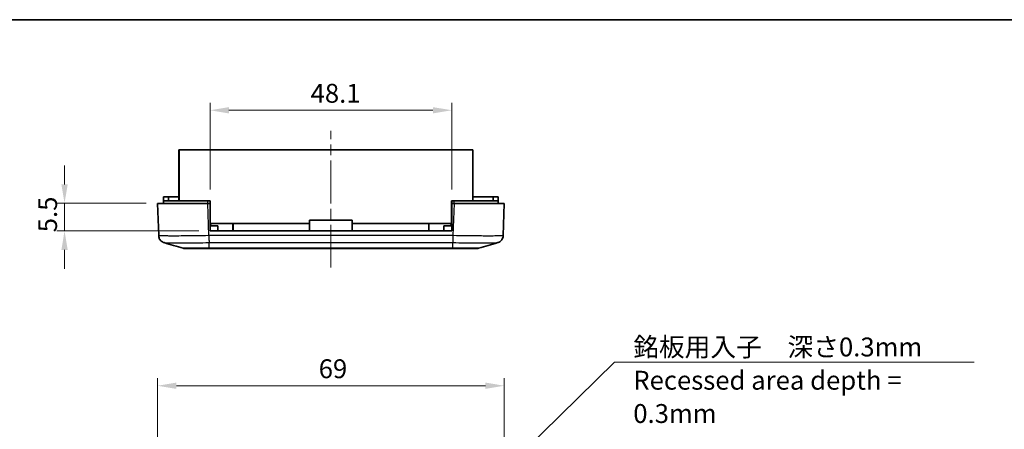
# Model space of a CAD drawing. Units: millimetres. Extents: x 0 to 2602, y 0 to 422.
# Drawn here: x 1918 to 2114, y 340 to 421 of the extents above; entities that cross this region are included whole.
import ezdxf

# ---------------------------------------------------------------- set-up
doc = ezdxf.new("R2010")
doc.units = ezdxf.units.MM
doc.header["$LTSCALE"] = 1.5
doc.linetypes.add('CHAIN', pattern=[0.3543, 0.2362, -0.0295, 0.0591, -0.0295])
doc.layers.get('Defpoints').update_dxf_attribs({"lineweight": 25})
for name, color, linetype, lineweight in [('Border (ISO)', 7, 'Continuous', 35), ('Dimension (ISO)', 7, 'Continuous', 18), ('Symbol (ISO)', 7, 'Continuous', 18), ('Visible (ISO)', 7, 'Continuous', 35), ('Visible Narrow (ISO)', 7, 'Continuous', 25)]:
    doc.layers.add(name, color=color, linetype=linetype, lineweight=lineweight)
doc.layers.add('Centerline (ISO)', color=7, linetype='Continuous', lineweight=18, true_color=0x80ffff)
doc.styles.add('Note Text (TK)', font='MS PGothic.ttf')
doc.dimstyles.new('Default - Method 1b (TK)', dxfattribs={"dimscale": 1.5, "dimtxt": 2.5, "dimasz": 2.5, "dimexe": 1, "dimexo": 1.5, "dimgap": 1, "dimtad": 1, "dimtoh": 1, "dimrnd": 1e-08, "dimdsep": 46, "dimtxsty": 'Note Text (TK)', "dimcen": 0.09, "dimdle": 5, "dimclrd": 100, "dimclre": 100, "dimclrt": 7, "dimadec": 1, "dimazin": 1, "dimtfac": 1, "dimtmove": 0, "dimatfit": 3, "dimfxl": 1, "dimtolj": 1, "dimlwd": -1, "dimlwe": -1, "dimarcsym": 0})
doc.dimstyles.new('Default - Method 1b (TK)$7', dxfattribs={"dimscale": 1.5, "dimtxt": 2.5, "dimasz": 2.5, "dimexe": 1, "dimexo": 1.5, "dimgap": 1, "dimtad": 1, "dimtoh": 1, "dimrnd": 1e-08, "dimdsep": 46, "dimtxsty": 'Note Text (TK)', "dimcen": 0.09, "dimdle": 5, "dimclrd": 256, "dimclre": 100, "dimclrt": 7, "dimadec": 1, "dimazin": 1, "dimtfac": 1, "dimtmove": 0, "dimatfit": 3, "dimfxl": 1, "dimtolj": 1, "dimlwd": -1, "dimlwe": -1, "dimarcsym": 0})

# ---------------------------------------------------------------- blocks, each defined once
blk = doc.blocks.new('図面枠 tk図枠')
at = {"layer": 'Border (ISO)'}
blk.add_line((14.5, 289), (405.5, 289), dxfattribs=at)
blk = doc.blocks.new('*D77')
at = {"layer": 'Defpoints', "color": 0, "transparency": 16777216}
for p in [(2014, 348.73), (1945, 320.23), (2014, 320.23)]:
    blk.add_point(p, dxfattribs=at)
at = {"layer": 'Dimension (ISO)', "color": 100, "transparency": 16777216}
for p, q in [((1945, 322.48), (1945, 350.23)), ((2014, 322.48), (2014, 350.23)), ((1948.75, 348.73), (2010.25, 348.73))]:
    blk.add_line(p, q, dxfattribs=at)
for points in [[(1948.75, 349.36), (1948.75, 348.11), (1945, 348.73)], [(2010.25, 349.36), (2010.25, 348.11), (2014, 348.73)]]:
    blk.add_solid(points, dxfattribs=at)
at = {"layer": 'Dimension (ISO)', "color": 7, "transparency": 16777216, "insert": (1977.07, 352.11), "char_height": 3.75, "attachment_point": 4, "style": 'Note Text (TK)'}
blk.add_mtext('\\A1;69', dxfattribs=at)
blk = doc.blocks.new('*D79')
at = {"layer": 'Defpoints', "color": 0, "transparency": 16777216}
for p in [(1945, 385), (1926.49, 379.5), (1955.45, 379.5)]:
    blk.add_point(p, dxfattribs=at)
at = {"layer": 'Dimension (ISO)', "color": 100, "transparency": 16777216}
for p, q in [((1926.49, 388.75), (1926.49, 392.5)), ((1942.75, 385), (1924.99, 385)), ((1926.49, 385), (1926.49, 379.5)), ((1953.2, 379.5), (1924.99, 379.5)), ((1926.49, 375.75), (1926.49, 372))]:
    blk.add_line(p, q, dxfattribs=at)
for points in [[(1925.87, 388.75), (1927.12, 388.75), (1926.49, 385)], [(1925.87, 375.75), (1927.12, 375.75), (1926.49, 379.5)]]:
    blk.add_solid(points, dxfattribs=at)
at = {"layer": 'Dimension (ISO)', "color": 7, "transparency": 16777216, "insert": (1923.12, 379.24), "char_height": 3.75, "attachment_point": 4, "rotation": 90, "style": 'Note Text (TK)'}
blk.add_mtext('\\A1;5.5', dxfattribs=at)
blk = doc.blocks.new('*D80')
at = {"layer": 'Defpoints', "color": 0, "transparency": 16777216}
for p in [(2003.55, 403.5), (1955.45, 385.5), (2003.55, 385.5)]:
    blk.add_point(p, dxfattribs=at)
at = {"layer": 'Dimension (ISO)', "color": 100, "transparency": 16777216}
for p, q in [((1955.45, 387.75), (1955.45, 405)), ((2003.55, 387.75), (2003.55, 405)), ((1959.2, 403.5), (1999.8, 403.5))]:
    blk.add_line(p, q, dxfattribs=at)
for points in [[(1959.2, 404.12), (1959.2, 402.87), (1955.45, 403.5)], [(1999.8, 404.12), (1999.8, 402.87), (2003.55, 403.5)]]:
    blk.add_solid(points, dxfattribs=at)
at = {"layer": 'Dimension (ISO)', "color": 7, "transparency": 16777216, "insert": (1975.46, 406.87), "char_height": 3.75, "attachment_point": 4, "style": 'Note Text (TK)'}
blk.add_mtext('\\A1;48.1', dxfattribs=at)

msp = doc.modelspace()

# ---------------------------------------------------------------- linework, layer by layer
at = {"layer": 'Centerline (ISO)', "linetype": 'CHAIN', "ltscale": 23.990969}
msp.add_line((1979.5003, 372.2452), (1979.5003, 399.3952), dxfattribs=at)
at = {"layer": 'Visible (ISO)'}
for p, q in [((1949.2503, 395.6452), (1949.3503, 395.6452)), ((1949.2503, 395.6452), (1949.2503, 385.4952)), ((2007.6503, 395.6452), (1949.3503, 395.6452)), ((2007.6503, 395.6452), (2007.7503, 395.6452)), ((2007.7503, 385.4952), (2007.7503, 395.6452)), ((1947.2003, 386.2952), (1946.2003, 386.2952)), ((1946.2003, 385.4952), (1946.2003, 386.2952)), ((1947.2003, 385.4952), (1947.2003, 386.2952)), ((1949.2503, 386.2952), (1947.2003, 386.2952)), ((2011.8003, 386.2952), (2007.7503, 386.2952)), ((2011.8003, 385.4952), (2011.8003, 386.2952)), ((2012.8003, 386.2952), (2011.8003, 386.2952)), ((2012.8003, 385.4952), (2012.8003, 386.2952)), ((1945.0003, 384.9952), (1954.9942, 384.9952)), ((1945.0003, 384.9952), (1945.2246, 378.573)), ((1946.2003, 385.4952), (1955.0003, 385.4952)), ((1946.2003, 384.9952), (1946.2003, 385.4952)), ((1955.4503, 384.9952), (1954.9942, 384.9952)), ((1955.4503, 385.4952), (1955.0003, 385.4952)), ((1955.4503, 384.9952), (1955.4503, 385.4952)), ((1955.4503, 385.4952), (1955.5003, 385.4952)), ((1955.4503, 379.4952), (1955.4503, 384.9952)), ((1955.5003, 380.9952), (1955.5003, 385.4952)), ((2003.5003, 385.4952), (2003.5503, 385.4952)), ((2003.5003, 380.9952), (2003.5003, 385.4952)), ((2003.5503, 384.9952), (2003.5503, 385.4952)), ((2004.0003, 385.4952), (2003.5503, 385.4952)), ((2003.5503, 384.9952), (2003.5503, 379.4952)), ((2004.0064, 384.9952), (2003.5503, 384.9952)), ((2004.0003, 385.4952), (2012.8003, 385.4952)), ((2004.0064, 384.9952), (2014.0003, 384.9952)), ((2012.8003, 384.9952), (2012.8003, 385.4952)), ((2013.776, 378.5726), (2014.0003, 384.9952)), ((1955.4503, 380.4952), (1957.0003, 380.4952)), ((1960.0003, 380.9952), (1955.5003, 380.9952)), ((1957.0003, 379.4952), (1957.0003, 380.4952)), ((1960.0003, 380.9952), (1960.1003, 380.9952)), ((1960.0003, 380.9952), (1960.0003, 379.4952)), ((1975.2503, 380.9952), (1960.1003, 380.9952)), ((1975.2503, 380.9952), (1975.2503, 381.6452)), ((1975.2503, 381.6452), (1983.7503, 381.6452)), ((1975.2503, 379.4952), (1975.2503, 380.9952)), ((1983.7503, 381.6452), (1983.7503, 380.9952)), ((1998.9003, 380.9952), (1983.7503, 380.9952)), ((1983.7503, 380.9952), (1983.7503, 379.4952)), ((1998.9003, 380.9952), (1999.0003, 380.9952)), ((1999.0003, 379.4952), (1999.0003, 380.9952)), ((2003.5003, 380.9952), (1999.0003, 380.9952)), ((2002.0003, 380.4952), (2003.5503, 380.4952)), ((2002.0003, 379.4952), (2002.0003, 380.4952)), ((2003.5503, 379.4952), (1955.4503, 379.4952)), ((1950.5459, 375.9952), (1955.2551, 375.9952)), ((1955.2551, 375.9952), (2003.7455, 375.9952)), ((2003.7455, 375.9952), (2008.4547, 375.9952)), ((2008.4682, 375.9952), (2008.4547, 375.9952))]:
    msp.add_line(p, q, dxfattribs=at)
for centre, radius, start, end in [((1956.0003, 380.9952), 0.5, 180, 270), ((2003.0003, 380.9952), 0.5, 270, 0), ((1950.5324, 377.4952), 1.5, 253.482145, 265.394576), ((2008.4683, 377.4952), 1.5, 274.605424, 286.517855)]:
    msp.add_arc(centre, radius, start, end, dxfattribs=at)
for points in [[(1945.2246, 378.573), (1945.2246, 378.5729), (1945.2246, 378.5727), (1945.2246, 378.5726)], [(1950.1059, 376.0571), (1948.841, 376.4322), (1947.5749, 376.8063), (1946.3087, 377.1804)], [(2012.6919, 377.1804), (2011.4257, 376.8063), (2010.1596, 376.4322), (2008.8947, 376.0571)], [(1950.5325, 375.9952), (1950.4853, 375.9952), (1950.445, 375.9972), (1950.4119, 375.9999)], [(1950.412, 376.0001), (1950.4482, 375.9972), (1950.4929, 375.9952), (1950.5459, 375.9952)], [(2008.4547, 375.9952), (2008.5077, 375.9952), (2008.5525, 375.9972), (2008.5887, 376.0001)], [(2008.5887, 376.0001), (2008.5556, 375.9974), (2008.5153, 375.9952), (2008.4682, 375.9952)]]:
    msp.add_open_spline(points, degree=3, dxfattribs=at)
for points, knots in [([(1946.3087, 377.1804), (1946.2802, 377.1888), (1946.2473, 377.1993), (1946.1664, 377.2294), (1946.1184, 377.2487), (1945.9961, 377.3098), (1945.9212, 377.3506), (1945.7294, 377.4945), (1945.6073, 377.5978), (1945.3928, 377.9144), (1945.3039, 378.0934), (1945.2392, 378.3925), (1945.2278, 378.4822), (1945.2246, 378.5726)], [1.2867315616, 1.2867315616, 1.2867315616, 1.2867315616, 1.2948746611, 1.2948746611, 1.3030177606, 1.3030177606, 1.3111608601, 1.3111608601, 1.3193039596, 1.3193039596, 1.325133118, 1.325133118, 1.3274470591, 1.3274470591, 1.3274470591, 1.3274470591]), ([(2013.776, 378.5726), (2013.7704, 378.4119), (2013.7376, 378.2544), (2013.6349, 377.9674), (2013.5632, 377.8434), (2013.3994, 377.6165), (2013.3088, 377.5307), (2013.1279, 377.381), (2013.0459, 377.3333), (2012.9128, 377.2624), (2012.861, 377.2404), (2012.7739, 377.2063), (2012.7388, 377.1947), (2012.7028, 377.1836), (2012.6973, 377.182), (2012.6919, 377.1804)], [0.0015414191, 0.0015414191, 0.0015414191, 0.0015414191, 0.0056559122, 0.0056559122, 0.0102418717, 0.0102418717, 0.016297824, 0.016297824, 0.0244409235, 0.0244409235, 0.032584023, 0.032584023, 0.0407271225, 0.0407271225, 0.0422569166, 0.0422569166, 0.0422569166, 0.0422569166])]:
    msp.add_open_spline(points, degree=3, knots=knots, dxfattribs=at)
at = {"layer": 'Visible Narrow (ISO)'}
for p, q in [((1949.3503, 385.4952), (1949.3503, 395.6452)), ((2007.6503, 395.6452), (2007.6503, 385.4952)), ((1955.2185, 378.5726), (1954.9942, 384.9952)), ((1955.0003, 384.9952), (1955.0003, 385.4952)), ((2004.0064, 384.9952), (2003.7821, 378.573)), ((2004.0003, 384.9952), (2004.0003, 385.4952)), ((1955.4503, 380.9952), (1955.5003, 380.9952)), ((1960.1003, 379.4952), (1960.1003, 380.9952)), ((1998.9003, 380.9952), (1998.9003, 379.4952)), ((2003.5003, 380.9952), (2003.5503, 380.9952)), ((2003.7821, 378.573), (1955.2185, 378.573)), ((1955.2562, 377.1873), (2003.7445, 377.1873)), ((1955.2562, 376.0572), (1955.2562, 377.1873)), ((2003.7445, 376.0572), (2003.7445, 377.1873)), ((2003.7445, 376.0572), (1955.2562, 376.0572))]:
    msp.add_line(p, q, dxfattribs=at)
for points, knots in [([(1955.2185, 378.5726), (1954.3126, 378.5562), (1953.3956, 378.542), (1951.5049, 378.5174), (1950.547, 378.5081), (1949.1248, 378.4996), (1948.6143, 378.4979), (1947.9233, 378.4979), (1947.7032, 378.4984), (1947.162, 378.5005), (1946.8598, 378.5029), (1946.1694, 378.5117), (1945.84, 378.5197), (1945.3547, 378.5416), (1945.2252, 378.556), (1945.2246, 378.5726)], [0.001542, 0.001542, 0.001542, 0.001542, 0.23257298, 0.23257298, 0.49837068, 0.49837068, 0.66449424, 0.66449424, 0.74755602, 0.74755602, 0.88045487, 0.88045487, 1.09309302, 1.09309302, 1.32744706, 1.32744706, 1.32744706, 1.32744706]), ([(1955.2185, 378.573), (1955.2216, 378.4172), (1955.2248, 378.2622), (1955.2279, 378.1155), (1955.2311, 377.9689), (1955.2342, 377.8306), (1955.2373, 377.7073), (1955.2405, 377.584), (1955.2436, 377.4757), (1955.2468, 377.3876), (1955.2499, 377.2995), (1955.253, 377.2317), (1955.2562, 377.1873)], [0, 0, 0, 0, 0.25000177, 0.25000177, 0.25000177, 0.50000355, 0.50000355, 0.50000355, 0.75000532, 0.75000532, 0.75000532, 1.00000709, 1.00000709, 1.00000709, 1.00000709]), ([(2003.7821, 378.5726), (2003.7783, 378.4168), (2003.7744, 378.2619), (2003.7707, 378.1152), (2003.767, 377.9686), (2003.7634, 377.8304), (2003.7601, 377.7071), (2003.7569, 377.5838), (2003.7538, 377.4755), (2003.7512, 377.3875), (2003.7486, 377.2994), (2003.7463, 377.2316), (2003.7445, 377.1873)], [0, 0, 0, 0, 0.2500003, 0.2500003, 0.2500003, 0.50000059, 0.50000059, 0.50000059, 0.75000089, 0.75000089, 0.75000089, 1.00000119, 1.00000119, 1.00000119, 1.00000119]), ([(2013.776, 378.5726), (2013.7754, 378.5562), (2013.6497, 378.542), (2013.1177, 378.5174), (2012.6769, 378.5081), (2011.7273, 378.4996), (2011.3077, 378.4979), (2010.6167, 378.4979), (2010.374, 378.4984), (2009.7147, 378.5005), (2009.281, 378.5029), (2008.1015, 378.5117), (2007.3304, 378.5197), (2005.6314, 378.5416), (2004.7011, 378.556), (2003.7821, 378.5726)], [0.001542, 0.001542, 0.001542, 0.001542, 0.23257298, 0.23257298, 0.49837068, 0.49837068, 0.66449424, 0.66449424, 0.74755602, 0.74755602, 0.88045487, 0.88045487, 1.09309302, 1.09309302, 1.32744706, 1.32744706, 1.32744706, 1.32744706]), ([(1946.3089, 377.1804), (1946.344, 377.1701), (1946.4572, 377.1611), (1946.854, 377.1454), (1947.1496, 377.1392), (1947.7677, 377.1323), (1948.0381, 377.1304), (1948.522, 377.1287), (1948.7188, 377.1284), (1949.3365, 377.1284), (1949.7926, 377.1297), (1951.0634, 377.1364), (1951.9192, 377.1437), (1953.6145, 377.163), (1954.4402, 377.1743), (1955.2562, 377.1873)], [-1.28673156, -1.28673156, -1.28673156, -1.28673156, -1.09309302, -1.09309302, -0.88045487, -0.88045487, -0.74755602, -0.74755602, -0.66449424, -0.66449424, -0.49837068, -0.49837068, -0.23257298, -0.23257298, 0, 0, 0, 0]), ([(2003.7445, 377.1873), (2004.5722, 377.1741), (2005.4098, 377.1627), (2006.9336, 377.1454), (2007.6226, 377.1392), (2008.6765, 377.1323), (2009.064, 377.1304), (2009.6532, 377.1287), (2009.8701, 377.1284), (2010.4877, 377.1284), (2010.8629, 377.1297), (2011.7127, 377.1364), (2012.1079, 377.1437), (2012.5474, 377.1614), (2012.6573, 377.1703), (2012.6918, 377.1804)], [-1.32898848, -1.32898848, -1.32898848, -1.32898848, -1.09309302, -1.09309302, -0.88045487, -0.88045487, -0.74755602, -0.74755602, -0.66449424, -0.66449424, -0.49837068, -0.49837068, -0.23257298, -0.23257298, -0.04225692, -0.04225692, -0.04225692, -0.04225692]), ([(1955.2562, 376.0572), (1954.7799, 376.0559), (1954.2986, 376.0549), (1953.8383, 376.054), (1953.4234, 376.0533), (1953.028, 376.0527), (1952.6559, 376.0523), (1952.4233, 376.0521), (1952.2009, 376.0519), (1951.9929, 376.0518), (1951.8628, 376.0517), (1951.7384, 376.0517), (1951.6202, 376.0517), (1951.3839, 376.0517), (1951.1684, 376.0518), (1950.9806, 376.0521), (1950.68, 376.0524), (1950.4524, 376.0531), (1950.3043, 376.0541), (1950.1769, 376.0549), (1950.11, 376.0559), (1950.1059, 376.0571)], [-0.738085485, -0.738085485, -0.738085485, -0.738085485, -0.607075311, -0.607075311, -0.607075311, -0.488981633, -0.488981633, -0.488981633, -0.415173085, -0.415173085, -0.415173085, -0.369042742, -0.369042742, -0.369042742, -0.276782057, -0.276782057, -0.276782057, -0.12916496, -0.12916496, -0.12916496, -0.002217087, -0.002217087, -0.002217087, -0.002217087]), ([(1955.2551, 375.9952), (1955.2551, 375.9952), (1955.2551, 375.9952), (1955.2552, 375.9952), (1955.2552, 375.9953), (1955.2552, 375.9956), (1955.2553, 375.9959), (1955.2553, 375.9969), (1955.2554, 375.9978), (1955.2555, 376.0017), (1955.2556, 376.0056), (1955.2558, 376.0212), (1955.256, 376.0367), (1955.2562, 376.0572)], [-0.0432763033, -0.0432763033, -0.0432763033, -0.0432763033, -0.0430754753, -0.0430754753, -0.0405726995, -0.0405726995, -0.0378682755, -0.0378682755, -0.032459758, -0.032459758, -0.0216421472, -0.0216421472, 0, 0, 0, 0]), ([(2003.7455, 375.9952), (2003.7455, 375.9952), (2003.7455, 375.9952), (2003.7455, 375.9952), (2003.7455, 375.9953), (2003.7454, 375.9956), (2003.7454, 375.9959), (2003.7453, 375.9969), (2003.7453, 375.9978), (2003.7452, 376.0017), (2003.7451, 376.0056), (2003.7448, 376.0212), (2003.7446, 376.0367), (2003.7445, 376.0572)], [-0.0002008276, -0.0002008276, -0.0002008276, -0.0002008276, 0, 0, 0.0025027715, 0.0025027715, 0.0052071911, 0.0052071911, 0.0106156996, 0.0106156996, 0.0214332927, 0.0214332927, 0.0430754042, 0.0430754042, 0.0430754042, 0.0430754042]), ([(2008.8947, 376.0571), (2008.8906, 376.0559), (2008.8218, 376.0549), (2008.6908, 376.054), (2008.5706, 376.0533), (2008.4003, 376.0527), (2008.1816, 376.0523), (2008.0449, 376.0521), (2007.8895, 376.0519), (2007.7185, 376.0518), (2007.6116, 376.0517), (2007.4986, 376.0517), (2007.3804, 376.0517), (2007.1441, 376.0517), (2006.8824, 376.0518), (2006.6019, 376.0521), (2006.1532, 376.0524), (2005.6622, 376.0531), (2005.1429, 376.0541), (2004.6885, 376.0549), (2004.2141, 376.056), (2003.7445, 376.0572)], [-0.735868394, -0.735868394, -0.735868394, -0.735868394, -0.607075311, -0.607075311, -0.607075311, -0.488981633, -0.488981633, -0.488981633, -0.415173085, -0.415173085, -0.415173085, -0.369042742, -0.369042742, -0.369042742, -0.276782057, -0.276782057, -0.276782057, -0.12916496, -0.12916496, -0.12916496, 0, 0, 0, 0])]:
    msp.add_open_spline(points, degree=3, knots=knots, dxfattribs=at)

# ---------------------------------------------------------------- block references
at = {"xscale": 1.5, "yscale": 1.5, "zscale": 1.5}
msp.add_blockref('図面枠 tk図枠', (1782.75, -12), dxfattribs=at)

# ---------------------------------------------------------------- texts
at = {"layer": 'Symbol (ISO)', "color": 7, "insert": (2039.6693, 358.3133), "char_height": 3.75, "width": 70.614038, "attachment_point": 1, "line_spacing_factor": 1.058182, "style": 'Note Text (TK)'}
msp.add_mtext('{\\fＭＳ Ｐゴシック|b0|i0;銘板用入子\u3000深さ0.3mm\\P\\fＭＳ Ｐゴシック|b0|i0;Recessed area depth = 0.3mm}', dxfattribs=at)

# ---------------------------------------------------------------- dimensions: what is measured, and where the dimension line sits
at = {"layer": 'Dimension (ISO)', "color": 100, "true_color": 0x00ff3f}
dim = msp.add_linear_dim(base=(2003.5503, 403.4952), p1=(1955.4503, 385.4952), p2=(2003.5503, 385.4952), dimstyle='Default - Method 1b (TK)', override={"dimgap": 1, "dimtoh": 0, "dimdec": 2, "dimtol": 0, "dimlim": 0, "dimtp": 0, "dimtm": 0, "dimtdec": 2, "dimtofl": 0, "dimatfit": 1}, dxfattribs=at)
dim.commit()
dim.dimension.update_dxf_attribs({"geometry": '*D80', "text_midpoint": (1979.5003, 403.4952), "dimtype": 160})
for base, p1, p2, angle, override, picture, middle in [((1926.4942, 379.4952), (1945.0003, 384.9952), (1955.4503, 379.4952), 90, {"dimgap": 1, "dimtoh": 0, "dimdec": 2, "dimtol": 0, "dimlim": 0, "dimtp": 0, "dimtm": 0, "dimtdec": 2, "dimtofl": 1, "dimatfit": 1}, '*D79', (1926.4942, 382.2452)), ((2014.0003, 348.7338), (1945.0003, 320.2338), (2014.0003, 320.2338), 180, {"dimgap": 1, "dimtoh": 0, "dimdec": 2, "dimtol": 0, "dimlim": 0, "dimtp": 0, "dimtm": 0, "dimtdec": 2, "dimtofl": 0, "dimatfit": 1}, '*D77', (1979.5003, 348.7338))]:
    dim = msp.add_linear_dim(base=base, p1=p1, p2=p2, angle=angle, dimstyle='Default - Method 1b (TK)', override=override, dxfattribs=at)
    dim.commit()
    dim.dimension.update_dxf_attribs({"geometry": picture, "text_midpoint": middle, "dimtype": 160})

# ---------------------------------------------------------------- leaders
at = {"layer": 'Symbol (ISO)', "color": 100, "true_color": 0x00ff40, "annotation_type": 0, "has_hookline": 1, "hookline_direction": 0, "text_width": 67.8409}
msp.add_leader([(1996.4145, 314.6419), (2035.9193, 353.4238), (2039.6693, 353.4238)], dimstyle='Default - Method 1b (TK)$7', override={"dimgap": 0, "dimtad": 1}, dxfattribs=at)

doc.saveas('drawing.dxf')
